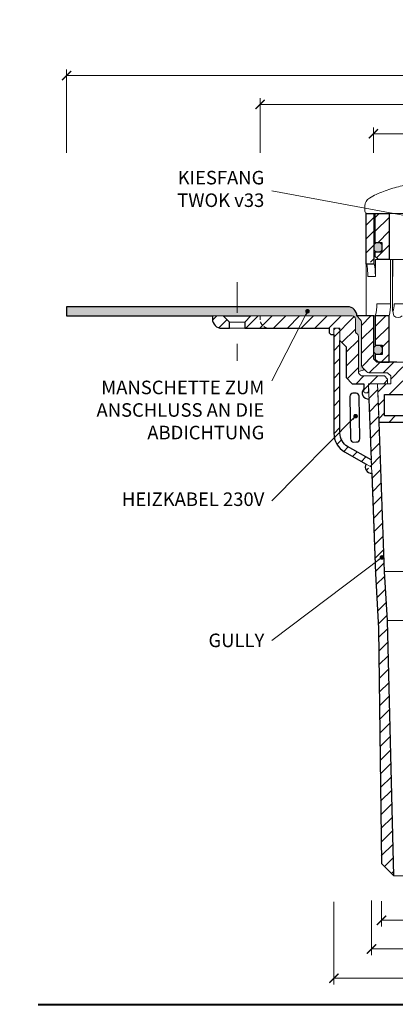
# Model space of a CAD drawing. Units: millimetres. Extents: x -6146 to 3448, y 10854 to 27997.
# Drawn here: x 1798 to 1920, y 18829 to 19149 of the extents above; entities that cross this region are included whole.
import ezdxf
from ezdxf.enums import TextEntityAlignment as Align

# ---------------------------------------------------------------- set-up
doc = ezdxf.new("R2010")
doc.units = ezdxf.units.MM
for name, pattern in [('ACAD_ISO03W100', [30, 12, -18]), ('DASHDOT2', [0.5, 0.25, -0.125, 0, -0.125]), ('HIDDEN2', [0.1875, 0.125, -0.0625])]:
    doc.linetypes.add(name, pattern=pattern)
doc.layers.get('DEFPOINTS').update_dxf_attribs({"color": 254, "lineweight": 30})
for name, color, linetype, lineweight in [('TOPWET_KOTY', 30, 'Continuous', 13), ('TOPWET_KOŠ', 11, 'Continuous', 13), ('TOPWET_TENKOU', 142, 'Continuous', 13), ('TOPWET_TLUSTOU', 142, 'Continuous', 30), ('TOPWET_VYKRESOVE_POLE', 254, 'Continuous', 13), ('TOPWET_ZAKLAD_TENKOU', 142, 'Continuous', 13), ('TOPWET_ČEŠTINA', 225, 'Continuous', 13)]:
    doc.layers.add(name, color=color, linetype=linetype, lineweight=lineweight)
doc.layers.add('Vrstva 5', color=250, linetype='Continuous')
doc.styles.add('BOLD_ARIAL_NARROW', font='ARIALNB.TTF')
doc.styles.add('REGULAR_ARIAL_NARROW', font='ARIALN.TTF')
doc.dimstyles.new('ISO-TW 1-2', dxfattribs={"dimscale": 2, "dimtxt": 2.2, "dimasz": 1.5, "dimexe": 1, "dimexo": 0, "dimgap": 0.75, "dimtad": 1, "dimdec": 0, "dimtxsty": 'REGULAR_ARIAL_NARROW', "dimblk": 'ARCHTICK', "dimcen": 0.5, "dimclrd": 256, "dimclre": 256, "dimclrt": 256, "dimadec": 0, "dimazin": 0, "dimtfac": 1, "dimtdec": 0, "dimtmove": 1, "dimatfit": 3, "dimldrblk": 'DOT', "dimfxl": 1, "dimtfill": 1, "dimtzin": 0, "dimlwd": -1, "dimlwe": -1, "dimarcsym": 0})
doc.dimstyles.new('ISO-TW 1-3', dxfattribs={"dimscale": 3, "dimtxt": 2.2, "dimasz": 1.5, "dimexe": 1, "dimexo": 0, "dimgap": 0.75, "dimtad": 1, "dimdec": 0, "dimtxsty": 'REGULAR_ARIAL_NARROW', "dimblk": 'ARCHTICK', "dimcen": 0.5, "dimclrd": 256, "dimclre": 256, "dimclrt": 256, "dimadec": 0, "dimazin": 0, "dimtfac": 1, "dimtdec": 0, "dimtmove": 1, "dimatfit": 3, "dimldrblk": 'DOT', "dimfxl": 1, "dimtfill": 1, "dimtzin": 0, "dimlwd": -1, "dimlwe": -1, "dimarcsym": 0})
pattern_1 = [(45, (-18, -4402.2727), (-2.24506403, 2.24506403), [])]

# ---------------------------------------------------------------- blocks, each defined once
blk = doc.blocks.new('*U477')
at = {"layer": 'Vrstva 5', "color": 7, "lineweight": 40}
blk.add_lwpolyline([(-96.09, 33.44), (79.05, 33.44)], dxfattribs=at)
at = {"color": 7}
for tag, height, style, p in [('01_OZNAČENÍ_VÝKRESU', 3, 'BOLD_ARIAL_NARROW', (87.5, 284.23)), ('08_REZERVNÍ_POLE', 2.25, 'REGULAR_ARIAL_NARROW', (5.16, 12.83))]:
    blk.add_attdef(tag, text='', height=height, dxfattribs=dict(at, style=style)).set_placement(p, align=Align.RIGHT)
for tag, p, style in [('03_TYP', (-80.68, 23.66), 'BOLD_ARIAL_NARROW'), ('06_VÁHA_KG', (-7.96, 23.66), 'REGULAR_ARIAL_NARROW'), ('04_KÓD_NEBO_PODNADPIS', (-82.11, 18.23), 'REGULAR_ARIAL_NARROW'), ('07_MATERIÁL', (-7.96, 18.23), 'REGULAR_ARIAL_NARROW'), ('05_MĚŘÍTKO', (-80.68, 12.83), 'REGULAR_ARIAL_NARROW')]:
    blk.add_attdef(tag, p, '', height=2.25, dxfattribs=dict(at, style=style))
blk = doc.blocks.new('TWOK_HALF_TOP_VIEW')
at = {"layer": 'TOPWET_KOŠ', "ltscale": 40}
blk.add_arc((-1.5, 0), 68, 359.9999999999971, 0, dxfattribs=at)
blk = doc.blocks.new('_ArchTick')
at = {"color": 0, "linetype": 'ByBlock', "const_width": 0.15}
blk.add_lwpolyline([(-0.5, -0.5), (0.5, 0.5)], dxfattribs=at)
blk = doc.blocks.new('*D337')
at = {"layer": 'DEFPOINTS', "color": 0, "ltscale": 30, "transparency": 16777216}
for p in [(1915.89, 18862.93), (2040.89, 18863.11), (2040.89, 18856.7)]:
    blk.add_point(p, dxfattribs=at)
at = {"layer": 'TOPWET_KOTY', "ltscale": 30, "transparency": 16777216}
for p, q in [((1915.89, 18862.93), (1915.89, 18854.7)), ((2040.89, 18863.11), (2040.89, 18854.7)), ((1915.89, 18856.7), (2040.89, 18856.7))]:
    blk.add_line(p, q, dxfattribs=at)
at = {"layer": 'TOPWET_KOTY', "ltscale": 30, "transparency": 16777216, "xscale": 3, "yscale": 3, "zscale": 3, "rotation": 180}
blk.add_blockref('_ArchTick', (1915.89, 18856.7), dxfattribs=at)
at = {"layer": 'TOPWET_KOTY', "ltscale": 30, "transparency": 16777216, "xscale": 3, "yscale": 3, "zscale": 3}
blk.add_blockref('_ArchTick', (2040.89, 18856.7), dxfattribs=at)
at = {"layer": 'TOPWET_KOTY', "ltscale": 30, "transparency": 16777216, "insert": (1978.39, 18860.57), "char_height": 4.4, "attachment_point": 5, "style": 'REGULAR_ARIAL_NARROW', "bg_fill": 3, "box_fill_scale": 1.1, "bg_fill_color": 256, "bg_fill_true_color": 13158600, "bg_fill_transparency": 0}
blk.add_mtext('Ø 125 ', dxfattribs=at)
blk = doc.blocks.new('_Dot')
at = {"color": 0, "linetype": 'ByBlock', "lineweight": -2}
blk.add_line((-0.5, 0), (-1, 0), dxfattribs=at)
at = {"color": 0, "linetype": 'ByBlock', "const_width": 0.5}
blk.add_lwpolyline([(-0.25, 0, 1), (0.25, 0, 1)], format="xyb", close=True, dxfattribs=at)
blk = doc.blocks.new('*D338')
at = {"layer": 'DEFPOINTS', "color": 0, "ltscale": 30, "transparency": 16777216}
for p in [(1912.63, 18863.11), (2044.14, 18863.11), (2044.14, 18847.38)]:
    blk.add_point(p, dxfattribs=at)
at = {"layer": 'TOPWET_KOTY', "ltscale": 30, "transparency": 16777216}
for p, q in [((1912.63, 18863.11), (1912.63, 18845.38)), ((2044.14, 18863.11), (2044.14, 18845.38)), ((1912.63, 18847.38), (2044.14, 18847.38))]:
    blk.add_line(p, q, dxfattribs=at)
at = {"layer": 'TOPWET_KOTY', "ltscale": 30, "transparency": 16777216, "xscale": 3, "yscale": 3, "zscale": 3, "rotation": 180}
blk.add_blockref('_ArchTick', (1912.63, 18847.38), dxfattribs=at)
at = {"layer": 'TOPWET_KOTY', "ltscale": 30, "transparency": 16777216, "xscale": 3, "yscale": 3, "zscale": 3}
blk.add_blockref('_ArchTick', (2044.14, 18847.38), dxfattribs=at)
at = {"layer": 'TOPWET_KOTY', "ltscale": 30, "transparency": 16777216, "insert": (1978.39, 18851.25), "char_height": 4.4, "attachment_point": 5, "style": 'REGULAR_ARIAL_NARROW', "bg_fill": 3, "box_fill_scale": 1.1, "bg_fill_color": 256, "bg_fill_true_color": 13158600, "bg_fill_transparency": 0}
blk.add_mtext('Ø 132 ', dxfattribs=at)
blk = doc.blocks.new('*D339')
at = {"layer": 'DEFPOINTS', "color": 0, "ltscale": 30, "transparency": 16777216}
for p in [(1900.39, 18862.75), (2056.39, 18862.75), (2056.39, 18837.87)]:
    blk.add_point(p, dxfattribs=at)
at = {"layer": 'TOPWET_KOTY', "ltscale": 30, "transparency": 16777216}
for p, q in [((1900.39, 18862.75), (1900.39, 18835.87)), ((2056.39, 18862.75), (2056.39, 18835.87)), ((1900.39, 18837.87), (2056.39, 18837.87))]:
    blk.add_line(p, q, dxfattribs=at)
at = {"layer": 'TOPWET_KOTY', "ltscale": 30, "transparency": 16777216, "xscale": 3, "yscale": 3, "zscale": 3, "rotation": 180}
blk.add_blockref('_ArchTick', (1900.39, 18837.87), dxfattribs=at)
at = {"layer": 'TOPWET_KOTY', "ltscale": 30, "transparency": 16777216, "xscale": 3, "yscale": 3, "zscale": 3}
blk.add_blockref('_ArchTick', (2056.39, 18837.87), dxfattribs=at)
at = {"layer": 'TOPWET_KOTY', "ltscale": 30, "transparency": 16777216, "insert": (1978.39, 18841.74), "char_height": 4.4, "attachment_point": 5, "style": 'REGULAR_ARIAL_NARROW', "bg_fill": 3, "box_fill_scale": 1.1, "bg_fill_color": 256, "bg_fill_true_color": 13158600, "bg_fill_transparency": 0}
blk.add_mtext('Ø 156 ', dxfattribs=at)
blk = doc.blocks.new('*U30')
at = {"layer": 'TOPWET_KOŠ', "ltscale": 40}
h = blk.add_hatch(dxfattribs=at)
h.set_pattern_fill('ANSI31', color=256)
h.set_pattern_definition([(45, (-0.0545, -8.0002), (-2.24506, 2.24506), [])])
h.paths.add_polyline_path([(11.5, 9.25, 0.414214), (10.75, 10), (-10.85, 10, 0.414214), (-11.6, 9.25), (-11.6, 0.77, 0.414214), (-10.85, 0.02), (10.75, 0.02, 0.414214), (11.5, 0.77)])
h.paths.add_polyline_path([(64.45, 0), (59.95, 0), (59.95, -15), (63.45, -15), (64.45, -14), (64.45, -12.5), (62.2, -12.5), (62.2, -9.5), (64.45, -9.5)])
h.paths.add_polyline_path([(34.18, 9.25, 0.414207), (33.43, 10), (32.43, 10, 0.41424), (31.68, 9.25), (31.68, 0.75, 0.414205), (32.43, 0), (33.43, 0, 0.41422), (34.18, 0.75)])
h.paths.add_polyline_path([(-31.79, 9.25, 0.414188), (-32.54, 10), (-33.54, 10, 0.41422), (-34.29, 9.25), (-34.29, 0.75, 0.414207), (-33.54, 0), (-32.54, 0, 0.414222), (-31.79, 0.75)])
h.paths.add_polyline_path([(-60.05, 0), (-64.55, 0), (-64.55, -9.5), (-62.3, -9.5), (-62.3, -12.5), (-64.55, -12.5), (-64.55, -14), (-63.55, -15), (-60.05, -15)])
h = blk.add_hatch(color=256, dxfattribs=at)
h.dxf.hatch_style = 1
h.paths.add_polyline_path([(-65.05, -10.75), (-65.05, -11.25, 0.414214), (-63.8, -12.5), (-63.55, -12.5, 0.414214), (-62.3, -11.25), (-62.3, -10.75, 0.414214), (-63.55, -9.5), (-63.8, -9.5, 0.414214)])
h.paths.add_polyline_path([(63.45, -12.5), (63.7, -12.5, 0.414193), (64.95, -11.25), (64.95, -10.75, 0.414214), (63.7, -9.5), (63.45, -9.5, 0.414214), (62.2, -10.75), (62.2, -11.25, 0.414234)])
at = {"layer": 'TOPWET_KOŠ', "extrusion": (0, 1, 2.22045e-16)}
for p, q in [((-67.91, 2.44), (-67.91, 0.75)), ((-66.94, 0), (-67.16, 0))]:
    blk.add_line(p, q, dxfattribs=at)
at = {"layer": 'TOPWET_KOŠ'}
for p, q in [((-66.94, 0), (66.94, 0)), ((-60.05, -15), (59.95, -15))]:
    blk.add_line(p, q, dxfattribs=at)
at = {"layer": 'TOPWET_KOŠ', "lineweight": 30}
blk.add_lwpolyline([(-64.55, 0), (-60.05, 0), (-60.05, -15), (-63.55, -15), (-64.55, -14), (-64.55, -12.5), (-62.3, -12.5), (-62.3, -9.5), (-64.55, -9.5), (-64.55, 0)], dxfattribs=at)
blk.add_lwpolyline([(-64.55, 0), (-60.05, 0), (-60.05, -15), (-63.55, -15), (-64.55, -14), (-64.55, -12.5), (-62.3, -12.5), (-62.3, -9.5), (-64.55, -9.5), (-64.55, 0)], dxfattribs=at)
at = {"layer": 'TOPWET_KOŠ', "ltscale": 40}
blk.add_lwpolyline([(-62.3, -11.25, -0.414214), (-63.55, -12.5), (-63.8, -12.5, -0.414214), (-65.05, -11.25), (-65.05, -10.75, -0.414214), (-63.8, -9.5), (-63.55, -9.5, -0.414214), (-62.3, -10.75)], format="xyb", close=True, dxfattribs=at)
at = {"layer": 'TOPWET_KOŠ', "extrusion": (0, 2.22045e-16, -1)}
blk.add_arc((64.91, 2.44), 3, 359.9525, 58.3034, dxfattribs=at)
at = {"layer": 'TOPWET_KOŠ', "extrusion": (5.87761e-12, 5.85547e-12, -1)}
blk.add_arc((67.16, 0.75), 0.749, 270.1096, 0.1089, dxfattribs=at)
at = {"layer": 'TOPWET_KOŠ'}
blk.add_open_spline([(-46.99, 10), (-48.66, 10), (-50.4, 9.86), (-53.72, 9.41), (-55.41, 9.09), (-58.67, 8.28), (-60.32, 7.78), (-63.44, 6.6), (-65.08, 5.86), (-66.48, 4.99)], degree=3, knots=[0, 0, 0, 0, 5.092103, 5.092103, 10.214029, 10.214029, 15.329283, 15.329283, 20.354749, 20.354749, 20.354749, 20.354749], dxfattribs=at)
blk = doc.blocks.new('TW_ODK_JEMNY')
at = {"layer": 'TOPWET_KOŠ', "ltscale": 40}
h = blk.add_hatch(dxfattribs=at)
h.set_pattern_fill('ANSI31', color=256)
h.set_pattern_definition([(45, (0, 15), (-2.24506, 2.24506), [])])
h.paths.add_polyline_path([(-65, 48.33), (-67.5, 48.33), (-67.5, 47.5), (-67.5, 32.5), (-65, 32.5)])
h.paths.add_polyline_path([(-60, 15), (-64.5, 15), (-64.5, 5.5), (-62.25, 5.5), (-62.25, 2.5), (-64.5, 2.5), (-64.5, 1), (-63.5, 0), (-60, 0)])
h.paths.add_polyline_path([(64.5, 15), (60, 15), (60, 0), (63.5, 0), (64.5, 1), (64.5, 2.5), (62.25, 2.5), (62.25, 5.5), (64.5, 5.5)])
h.paths.add_polyline_path([(67.5, 47.5), (67.5, 48.33), (65, 48.33), (65, 32.5), (67.5, 32.5)])
h = blk.add_hatch(color=256, dxfattribs=at)
h.dxf.hatch_style = 1
h.paths.add_polyline_path([(-65, 3.75, 0.414214), (-63.75, 2.5), (-63.5, 2.5, 0.414214), (-62.25, 3.75), (-62.25, 4.25, 0.414214), (-63.5, 5.5), (-63.75, 5.5, 0.414214), (-65, 4.25)])
h.paths.add_polyline_path([(65, 4.25, 0.414214), (63.75, 5.5), (63.5, 5.5, 0.414214), (62.25, 4.25), (62.25, 3.75, 0.414214), (63.5, 2.5), (63.75, 2.5, 0.414214), (65, 3.75)])
at = {"layer": 'TOPWET_KOŠ', "linetype": 'ACAD_ISO03W100', "ltscale": 0.1, "extrusion": (0, 1, 2.22045e-16)}
blk.add_line((-65, 48.33, 0), (65, 48.33), dxfattribs=at)
at = {"layer": 'TOPWET_KOŠ', "extrusion": (0, 1, 2.22045e-16)}
for p, q in [((-67.5, 46.83), (-67.5, 31.83)), ((-65, 31.83), (-65, 46.83)), ((-64.48, 33.33), (-64.48, 31.83)), ((-58.95, 33.33), (-64.48, 33.33)), ((-59.57, 19), (-59.57, 33.33)), ((-58.95, 19), (-58.95, 33.33)), ((-58.8, 33.33), (-58.8, 27.83)), ((-52.55, 33.33), (-58.8, 33.33)), ((-67.48, 31.83), (-67.48, 24.75)), ((-64.48, 31.83), (-64.48, 27.83)), ((-64.48, 27.83), (-66.95, 27.83)), ((-58.8, 27.83), (-58.95, 27.83)), ((-67.48, 24.75), (-67.48, 15)), ((-59.57, 19), (-63.99, 19)), ((-54.37, 19), (-58.35, 19)), ((-66.85, 15), (-67.48, 15)), ((-67.48, 15), (-63.99, 15)), ((-66.85, 15), (-63.36, 15)), ((-64.5, 5.5), (-64.5, 15, 0)), ((-64.35, 15), (-60.04, 15)), ((-63.99, 15), (-63.71, 15)), ((-63.71, 15), (-63.36, 15)), ((-62.57, 15), (-62.57, 15.01)), ((-60, 15, 0), (-60, 0))]:
    blk.add_line(p, q, dxfattribs=at)
at = {"layer": 'TOPWET_KOŠ'}
for p, q in [((-64.86, 31.83, -10.32), (-67.5, 31.83)), ((-60, 0), (60, 0))]:
    blk.add_line(p, q, dxfattribs=at)
at = {"layer": 'TOPWET_KOŠ', "extrusion": (2.94896e-25, -2.27152e-13, -1)}
for points in [[(67.5, 46.83), (67.5, 31.83), (65, 31.83), (65, 46.83), (65, 48.33), (67.5, 48.33), (67.5, 46.83)], [(67.5, 46.83), (67.5, 31.83), (65, 31.83), (65, 48.33), (67.5, 48.33), (67.5, 46.83)]]:
    blk.add_lwpolyline(points, dxfattribs=at)
at = {"layer": 'TOPWET_KOŠ', "extrusion": (-1.38343e-12, -2.27152e-13, -1)}
blk.add_lwpolyline([(65, 46.83), (65, 31.83), (67.5, 31.83), (67.5, 46.83), (67.5, 48.33), (65, 48.33), (65, 46.83)], dxfattribs=at)
at = {"layer": 'TOPWET_KOŠ', "extrusion": (-1.38343e-12, -4.54525e-13, -1)}
blk.add_lwpolyline([(65, 46.83), (65, 31.83), (67.5, 31.83), (67.5, 48.33), (65, 48.33), (65, 46.83)], dxfattribs=at)
at = {"layer": 'TOPWET_KOŠ', "lineweight": 30, "extrusion": (-1.38343e-12, -4.54525e-13, -1)}
blk.add_lwpolyline([(65, 46.83), (65, 31.83), (67.5, 31.83), (67.5, 48.33), (65, 48.33), (65, 46.83)], dxfattribs=at)
at = {"layer": 'TOPWET_KOŠ', "extrusion": (4.56372e-12, -2.4251e-12, -1)}
blk.add_lwpolyline([(64.5, 1), (64.5, 2.5), (62.25, 2.5), (62.25, 5.5), (64.5, 5.5), (64.5, 15), (60, 15), (60, 0), (63.5, 0), (64.5, 1)], dxfattribs=at)
at = {"layer": 'TOPWET_KOŠ', "extrusion": (-2.68565e-27, 3.30947e-13, -1)}
blk.add_lwpolyline([(63.5, 0), (60, 0), (60, 15), (64.5, 15), (64.5, 5.5), (62.25, 5.5), (62.25, 2.5), (64.5, 2.5), (64.5, 1), (63.5, 0)], dxfattribs=at)
blk.add_lwpolyline([(63.5, 0), (60, 0), (60, 15), (64.5, 15), (64.5, 5.5), (62.25, 5.5), (62.25, 2.5), (64.5, 2.5), (64.5, 1), (63.5, 0)], dxfattribs=at)
at = {"layer": 'TOPWET_KOŠ', "extrusion": (3.75528e-12, -2.4251e-12, -1)}
blk.add_lwpolyline([(64.5, 1), (64.5, 2.5), (62.25, 2.5), (62.25, 5.5), (64.5, 5.5), (64.5, 15), (60, 15), (60, 0), (63.5, 0), (64.5, 1)], dxfattribs=at)
at = {"layer": 'TOPWET_KOŠ', "lineweight": 30, "extrusion": (-2.68565e-27, 3.30947e-13, -1)}
blk.add_lwpolyline([(63.5, 0), (60, 0), (60, 15), (64.5, 15), (64.5, 5.5), (62.25, 5.5), (62.25, 2.5), (64.5, 2.5), (64.5, 1), (63.5, 0)], dxfattribs=at)
at = {"layer": 'TOPWET_KOŠ'}
blk.add_lwpolyline([(-62.25, 3.75, -0.414214), (-63.5, 2.5), (-63.75, 2.5, -0.414214), (-65, 3.75), (-65, 4.25, -0.414214), (-63.75, 5.5), (-63.5, 5.5, -0.414214), (-62.25, 4.25)], format="xyb", close=True, dxfattribs=at)
at = {"layer": 'TOPWET_KOŠ', "extrusion": (-1.59107e-11, 1.42733e-12, -1)}
blk.add_arc((74.79, 18.35, 0), 10.82, 176.5492, 198.0355, dxfattribs=at)
at = {"layer": 'TOPWET_KOŠ', "extrusion": (-1.6648e-10, 2.01062e-11, -1)}
blk.add_arc((75.85, 18.71, 0), 16.28, 178.9782, 193.1752, dxfattribs=at)
at = {"layer": 'TOPWET_KOŠ', "extrusion": (-1.25082e-10, -1.55762e-11, -1)}
blk.add_arc((45.65, 18.58, 0), 13.3, 344.6599, 1.7932, dxfattribs=at)
at = {"layer": 'TOPWET_KOŠ', "extrusion": (7.74735e-12, -5.78215e-13, -1)}
blk.add_arc((66.3, 18.91), 7.95, 179.3352, 199.0641, dxfattribs=at)
at = {"layer": 'TOPWET_KOŠ', "extrusion": (0, 2.22045e-16, -1)}
blk.add_arc((57.1, 16.45), 1.96, 225.1855, 314.8145, dxfattribs=at)
at = {"layer": 'TOPWET_KOŠ'}
for points, knots in [([(-67.34, 31.83, -10.32), (-67.33, 31.83, -10.32), (-67.32, 31.82, -10.32), (-67.31, 31.8, -10.32), (-67.3, 31.79, -10.32), (-67.3, 31.78, -10.32), (-67.27, 31.73, -10.32), (-67.25, 31.66, -10.32), (-67.24, 31.61, -10.32), (-67.22, 31.52, -10.32), (-67.2, 31.41, -10.32), (-67.18, 31.32, -10.32), (-67.16, 31.18, -10.32), (-67.14, 31.04, -10.32), (-67.12, 30.91, -10.32), (-67.1, 30.74, -10.32), (-67.08, 30.56, -10.32), (-67.06, 30.39, -10.32), (-67.04, 30.19, -10.32), (-67.03, 29.99, -10.32), (-67.02, 29.79, -10.32), (-67, 29.57, -10.32), (-66.99, 29.35, -10.32), (-66.98, 29.14, -10.32), (-66.97, 28.92, -10.32), (-66.96, 28.7, -10.32), (-66.96, 28.48, -10.32), (-66.95, 28.26, -10.32), (-66.95, 28.04, -10.32), (-66.95, 27.83, -10.32)], [0, 0, 0, 0, 0.035997, 0.035997, 0.075596, 0.075596, 0.075596, 0.252318, 0.252318, 0.252318, 0.549744, 0.549744, 0.549744, 0.967069, 0.967069, 0.967069, 1.489837, 1.489837, 1.489837, 2.092305, 2.092305, 2.092305, 2.741817, 2.741817, 2.741817, 3.404405, 3.404405, 3.404405, 4.049888, 4.049888, 4.049888, 4.049888]), ([(-64.48, 27.83, -10.32), (-64.48, 28.04, -10.32), (-64.48, 28.26, -10.32), (-64.49, 28.48, -10.32), (-64.49, 28.7, -10.32), (-64.5, 28.92, -10.32), (-64.51, 29.14, -10.32), (-64.52, 29.35, -10.32), (-64.53, 29.57, -10.32), (-64.54, 29.79, -10.32), (-64.56, 29.99, -10.32), (-64.57, 30.19, -10.32), (-64.59, 30.39, -10.32), (-64.61, 30.56, -10.32), (-64.63, 30.74, -10.32), (-64.65, 30.91, -10.32), (-64.67, 31.04, -10.32), (-64.69, 31.18, -10.32), (-64.71, 31.32, -10.32), (-64.72, 31.41, -10.32), (-64.74, 31.52, -10.32), (-64.77, 31.61, -10.32), (-64.78, 31.66, -10.32), (-64.8, 31.73, -10.32), (-64.82, 31.78, -10.32), (-64.82, 31.79, -10.32), (-64.83, 31.8, -10.32), (-64.84, 31.82, -10.32), (-64.85, 31.83, -10.32), (-64.86, 31.83, -10.32)], [0, 0, 0, 0, 0.645482, 0.645482, 0.645482, 1.308062, 1.308062, 1.308062, 1.957553, 1.957553, 1.957553, 2.559969, 2.559969, 2.559969, 3.082633, 3.082633, 3.082633, 3.499769, 3.499769, 3.499769, 3.796863, 3.796863, 3.796863, 3.972955, 3.972955, 3.972955, 4.01237, 4.01237, 4.047209, 4.047209, 4.047209, 4.047209]), ([(-58.8, 27.83, -10.32), (-58.8, 28.05, -10.32), (-58.81, 28.26, -10.32), (-58.83, 28.48, -10.32), (-58.86, 28.7, -10.32), (-58.89, 28.92, -10.32), (-58.95, 29.14, -10.32), (-58.95, 29.14, -10.32), (-58.95, 29.14, -10.32), (-58.95, 29.15, -10.32)], [0, 0, 0, 0, 0.647092, 0.647092, 0.647092, 1.319953, 1.319953, 1.319953, 1.329013, 1.329013, 1.329013, 1.329013])]:
    blk.add_open_spline(points, degree=3, knots=knots, dxfattribs=at)
blk = doc.blocks.new('TW_ODK')
at = {"layer": 'TOPWET_TENKOU'}
blk.add_blockref('TW_ODK_JEMNY', (0, -15), dxfattribs=at)
blk = doc.blocks.new('*D213')
at = {"layer": 'DEFPOINTS', "color": 0, "ltscale": 30, "transparency": 16777216}
for p in [(2143.39, 19131.26), (1813.39, 19106.14), (2143.39, 19106.14)]:
    blk.add_point(p, dxfattribs=at)
at = {"layer": 'TOPWET_KOTY', "ltscale": 30, "transparency": 16777216}
for p, q in [((1813.39, 19106.14), (1813.39, 19133.26)), ((1813.39, 19131.26), (2143.39, 19131.26)), ((2143.39, 19106.14), (2143.39, 19133.26))]:
    blk.add_line(p, q, dxfattribs=at)
at = {"layer": 'TOPWET_KOTY', "ltscale": 30, "transparency": 16777216, "xscale": 3, "yscale": 3, "zscale": 3, "rotation": 180}
blk.add_blockref('_ArchTick', (1813.39, 19131.26), dxfattribs=at)
at = {"layer": 'TOPWET_KOTY', "ltscale": 30, "transparency": 16777216, "xscale": 3, "yscale": 3, "zscale": 3}
blk.add_blockref('_ArchTick', (2143.39, 19131.26), dxfattribs=at)
at = {"layer": 'TOPWET_KOTY', "ltscale": 30, "transparency": 16777216, "insert": (1978.39, 19135), "char_height": 4.4, "attachment_point": 5, "style": 'REGULAR_ARIAL_NARROW', "bg_fill": 3, "box_fill_scale": 1.1, "bg_fill_color": 256, "bg_fill_true_color": 13158600, "bg_fill_transparency": 0}
blk.add_mtext('330 x 330', dxfattribs=at)
blk = doc.blocks.new('*D214')
at = {"layer": 'DEFPOINTS', "color": 0, "ltscale": 30, "transparency": 16777216}
for p in [(2080.39, 19121.88), (1876.39, 19106.14), (2080.39, 19106.14)]:
    blk.add_point(p, dxfattribs=at)
at = {"layer": 'TOPWET_KOTY', "ltscale": 30, "transparency": 16777216}
for p, q in [((1876.39, 19106.14), (1876.39, 19123.88)), ((1876.39, 19121.88), (2080.39, 19121.88)), ((2080.39, 19106.14), (2080.39, 19123.88))]:
    blk.add_line(p, q, dxfattribs=at)
at = {"layer": 'TOPWET_KOTY', "ltscale": 30, "transparency": 16777216, "xscale": 3, "yscale": 3, "zscale": 3, "rotation": 180}
blk.add_blockref('_ArchTick', (1876.39, 19121.88), dxfattribs=at)
at = {"layer": 'TOPWET_KOTY', "ltscale": 30, "transparency": 16777216, "xscale": 3, "yscale": 3, "zscale": 3}
blk.add_blockref('_ArchTick', (2080.39, 19121.88), dxfattribs=at)
at = {"layer": 'TOPWET_KOTY', "ltscale": 30, "transparency": 16777216, "insert": (1978.39, 19125.74), "char_height": 4.4, "attachment_point": 5, "style": 'REGULAR_ARIAL_NARROW', "bg_fill": 3, "box_fill_scale": 1.1, "bg_fill_color": 256, "bg_fill_true_color": 13158600, "bg_fill_transparency": 0}
blk.add_mtext('Ø 204 ', dxfattribs=at)
blk = doc.blocks.new('*D215')
at = {"layer": 'DEFPOINTS', "color": 0, "ltscale": 30, "transparency": 16777216}
for p in [(2043.49, 19112.36), (1913.28, 19106.14), (2043.49, 19106.14)]:
    blk.add_point(p, dxfattribs=at)
at = {"layer": 'TOPWET_KOTY', "ltscale": 30, "transparency": 16777216}
for p, q in [((1913.28, 19106.14), (1913.28, 19114.36)), ((1913.28, 19112.36), (2043.49, 19112.36)), ((2043.49, 19106.14), (2043.49, 19114.36))]:
    blk.add_line(p, q, dxfattribs=at)
at = {"layer": 'TOPWET_KOTY', "ltscale": 30, "transparency": 16777216, "xscale": 3, "yscale": 3, "zscale": 3, "rotation": 180}
blk.add_blockref('_ArchTick', (1913.28, 19112.36), dxfattribs=at)
at = {"layer": 'TOPWET_KOTY', "ltscale": 30, "transparency": 16777216, "xscale": 3, "yscale": 3, "zscale": 3}
blk.add_blockref('_ArchTick', (2043.49, 19112.36), dxfattribs=at)
at = {"layer": 'TOPWET_KOTY', "ltscale": 30, "transparency": 16777216, "insert": (1978.39, 19116.23), "char_height": 4.4, "attachment_point": 5, "style": 'REGULAR_ARIAL_NARROW', "bg_fill": 3, "box_fill_scale": 1.1, "bg_fill_color": 256, "bg_fill_true_color": 13158600, "bg_fill_transparency": 0}
blk.add_mtext('Ø 130 ', dxfattribs=at)

msp = doc.modelspace()

# ---------------------------------------------------------------- hatches: boundary and pattern name
at = {"layer": 'TOPWET_TENKOU', "ltscale": 40}
h = msp.add_hatch(dxfattribs=at)
h.set_pattern_fill('DOTS', color=256, scale=0.5, angle=60)
h.set_pattern_definition([(60, (1662, -4397.2727), (-0.488970164, 0.740578832), [0, -0.79375])])
h.paths.add_polyline_path([(1813.39, 19056.11), (1904.89, 19056.11, -0.414214), (1907.89, 19053.11), (1909.1, 19051.91, -0.198912), (1909.39, 19051.2), (1909.39, 19037.03, 0.198912), (1909.68, 19036.32), (1910.39, 19035.61), (1908.39, 19035.03), (1908.39, 19046.45, 0.198912), (1908.1, 19047.16), (1907.68, 19047.57, -0.198912), (1907.39, 19048.28), (1907.39, 19052.11, 0.414214), (1906.39, 19053.11), (1813.39, 19053.11)])
h = msp.add_hatch(dxfattribs=at)
h.set_pattern_fill('LINE', color=256, angle=45)
h.set_pattern_definition(pattern_1)
edge = h.paths.add_edge_path()
edge.add_line((2046.64, 19031.11), (2050.39, 19031.11))
edge.add_line((2050.39, 19031.11), (2052.39, 19033.11))
edge.add_line((2052.39, 19033.11), (2052.39, 19043.11))
edge.add_line((2052.39, 19043.11), (2054.39, 19045.11))
edge.add_line((2054.39, 19045.11), (2054.39, 19049.11))
edge.add_line((2054.39, 19049.11), (2056.39, 19049.11))
edge.add_line((2056.39, 19049.11), (2056.39, 19047.11))
edge.add_line((2056.39, 19047.11), (2057.39, 19047.11))
edge.add_line((2057.39, 19047.11), (2057.89, 19047.61))
edge.add_line((2057.89, 19047.61), (2057.89, 19049.11))
edge.add_line((2057.89, 19049.11), (2077.39, 19049.11))
edge.add_arc((2077.39, 19052.11), 3, 270, 360)
edge.add_line((2080.39, 19052.11), (2080.39, 19053.11))
edge.add_line((2080.39, 19053.11), (2050.39, 19053.11))
edge.add_arc((2050.39, 19052.11), 1, 90, 180)
edge.add_line((2049.39, 19052.11), (2049.39, 19048.28))
edge.add_arc((2048.39, 19048.28), 1, -45, 0, ccw=False)
edge.add_line((2049.1, 19047.57), (2048.68, 19047.16))
edge.add_arc((2049.39, 19046.45), 1, 135, 180)
edge.add_line((2048.39, 19046.45), (2048.39, 19035.03))
edge.add_arc((2047.39, 19035.03), 1, -45, 0, ccw=False)
edge.add_line((2048.1, 19034.32), (2047.68, 19033.91))
edge.add_arc((2046.97, 19034.61), 1, 270, 315, ccw=False)
edge.add_line((2046.97, 19033.61), (2039.89, 19033.61))
edge.add_line((2039.89, 19033.61), (2038.89, 19032.61))
edge.add_line((2038.89, 19032.61), (2038.89, 19031.11))
edge.add_line((2038.89, 19031.11), (2045.14, 19031.11))
edge.add_line((2045.14, 19031.11), (2045.14, 19028.61))
edge.add_arc((2045.64, 19028.61), 0.5, 180, 270)
edge.add_line((2045.64, 19028.11), (2046.14, 19028.11))
edge.add_arc((2046.14, 19028.61), 0.5, 270, 360)
edge.add_line((2046.64, 19028.61), (2046.64, 19031.11))
h.paths.add_polyline_path([(2036.85, 18871.11), (2040.9, 18875.15), (2041.88, 18951.49), (2042.87, 18969.4), (2045.14, 19031.11), (2042.14, 19031.11), (2039.89, 18970.11), (2038.91, 18954.11)])
edge = h.paths.add_edge_path()
edge.add_arc((365.14, 19028.11), 2, 264.7741, 401.4096)
edge = h.paths.add_edge_path()
edge.add_line((2044.23, 19006.34), (2051.89, 19010.67))
edge.add_arc((2049.39, 19015), 5, 300, 360)
edge.add_line((2054.39, 19015), (2054.39, 19048.61))
edge.add_line((2054.39, 19048.61), (2054.89, 19049.11))
edge.add_line((2054.89, 19049.11), (2055.89, 19049.11))
edge.add_line((2055.89, 19049.11), (2056.39, 19048.61))
edge.add_line((2056.39, 19048.61), (2056.39, 19015))
edge.add_arc((2049.39, 19015), 7, -60, 0, ccw=False)
edge.add_line((2052.89, 19008.94), (2044.14, 19003.99))
edge.add_line((2044.14, 19003.99), (2044.23, 19006.34))
edge = h.paths.add_edge_path()
edge.add_arc((2044.14, 19003.99), 2, 267.8945, 389.5098)
h = msp.add_hatch(dxfattribs=at)
h.set_pattern_fill('LINE', color=256, angle=45)
h.set_pattern_definition(pattern_1)
edge = h.paths.add_edge_path()
edge.add_line((1910.14, 19028.61), (1910.14, 19031.11))
edge.add_line((1910.14, 19031.11), (1906.39, 19031.11))
edge.add_line((1906.39, 19031.11), (1904.39, 19033.11))
edge.add_line((1904.39, 19033.11), (1904.39, 19043.11))
edge.add_line((1904.39, 19043.11), (1902.39, 19045.11))
edge.add_line((1902.39, 19045.11), (1902.39, 19049.11))
edge.add_line((1902.39, 19049.11), (1900.39, 19049.11))
edge.add_line((1900.39, 19049.11), (1900.39, 19047.11))
edge.add_line((1900.39, 19047.11), (1899.39, 19047.11))
edge.add_line((1899.39, 19047.11), (1898.89, 19047.61))
edge.add_line((1898.89, 19047.61), (1898.89, 19049.11))
edge.add_line((1898.89, 19049.11), (1871.39, 19049.11))
edge.add_line((1871.39, 19049.11), (1871.39, 19051.11))
edge.add_line((1871.39, 19051.11), (1873.39, 19053.11))
edge.add_line((1873.39, 19053.11), (1906.39, 19053.11))
edge.add_arc((1906.39, 19052.11), 1, 0, 90, ccw=False)
edge.add_line((1907.39, 19052.11), (1907.39, 19048.28))
edge.add_arc((1908.39, 19048.28), 1, 180, 225)
edge.add_line((1907.68, 19047.57), (1908.1, 19047.16))
edge.add_arc((1907.39, 19046.45), 1, 0, 45, ccw=False)
edge.add_line((1908.39, 19046.45), (1908.39, 19035.03))
edge.add_arc((1909.39, 19035.03), 1, 180, 225)
edge.add_line((1908.68, 19034.32), (1909.1, 19033.91))
edge.add_arc((1909.8, 19034.61), 1, 225, 270)
edge.add_line((1909.8, 19033.61), (1916.89, 19033.61))
edge.add_line((1916.89, 19033.61), (1917.89, 19032.61))
edge.add_line((1917.89, 19032.61), (1917.89, 19031.11))
edge.add_line((1917.89, 19031.11), (1911.64, 19031.11))
edge.add_line((1911.64, 19031.11), (1911.64, 19028.61))
edge.add_arc((1911.14, 19028.61), 0.5, -90, 0, ccw=False)
edge.add_line((1911.14, 19028.11), (1910.64, 19028.11))
edge.add_arc((1910.64, 19028.61), 0.5, 180, 270, ccw=False)
edge = h.paths.add_edge_path()
edge.add_line((1866.39, 19049.11), (1863.89, 19049.11))
edge.add_arc((1863.89, 19052.11), 3, 180, 270, ccw=False)
edge.add_line((1860.89, 19052.11), (1860.89, 19053.11))
edge.add_line((1860.89, 19053.11), (1864.39, 19053.11))
edge.add_line((1864.39, 19053.11), (1866.39, 19051.11))
edge.add_line((1866.39, 19051.11), (1866.39, 19049.11))
h.paths.add_polyline_path([(1919.93, 18871.11), (1915.88, 18875.15), (1914.9, 18951.49), (1913.91, 18969.4), (1911.64, 19031.11), (1914.64, 19031.11), (1916.89, 18970.11), (1917.86, 18954.11)])
edge = h.paths.add_edge_path(flags=17)
edge.add_arc((1911.64, 19028.11), 2, 138.5904, 275.2259)
edge = h.paths.add_edge_path()
edge.add_line((1900.39, 19049.11), (1900.39, 19015))
edge.add_arc((1907.39, 19015), 7, 180, 240)
edge.add_line((1903.89, 19008.94), (1912.63, 19003.99))
edge.add_line((1912.63, 19003.99), (1912.55, 19006.34))
edge.add_line((1912.55, 19006.34), (1904.89, 19010.67))
edge.add_arc((1907.39, 19015), 5, 180, 240, ccw=False)
edge.add_line((1902.39, 19015), (1902.39, 19049.11))
edge.add_line((1902.39, 19049.11), (1900.39, 19049.11))
edge = h.paths.add_edge_path()
edge.add_arc((1912.63, 19003.99), 2, 150.4902, 272.1055)
h = msp.add_hatch(dxfattribs=at)
h.set_pattern_fill('LINE', color=256, angle=45)
h.set_pattern_definition([(45, (1662, -3302.2727), (-2.24506403, 2.24506403), [])])
h.paths.add_polyline_path([(2037.89, 19033.61), (2038.89, 19034.61), (2044.97, 19034.61, 0.198912), (2045.68, 19034.91), (2047.1, 19036.32, 0.198912), (2047.39, 19037.03), (2047.39, 19051.2, -0.198912), (2047.68, 19051.91), (2048.89, 19053.11), (2043.39, 19053.11), (2043.39, 19039.11), (2042.39, 19038.11), (2035.89, 19038.11), (2035.89, 19036.61), (2033.89, 19036.61), (2033.89, 19034.11), (2033.89, 19027.61), (2039.89, 19027.61), (2039.89, 19020.61), (2033.89, 19020.61), (2033.89, 19018.61), (2041.61, 19018.61), (2042.08, 19031.11), (2037.89, 19031.11)])
h.paths.add_polyline_path([(1922.89, 19034.11), (1922.89, 19036.61), (1920.89, 19036.61), (1920.89, 19038.11), (1914.39, 19038.11), (1913.39, 19039.11), (1913.39, 19053.11), (1907.89, 19053.11), (1909.1, 19051.91, -0.198912), (1909.39, 19051.2), (1909.39, 19037.03, 0.198912), (1909.68, 19036.32), (1911.1, 19034.91, 0.198912), (1911.8, 19034.61), (1917.89, 19034.61), (1918.89, 19033.61), (1918.89, 19031.11), (1916.89, 19031.11), (1914.7, 19031.11), (1915.15, 19018.61), (1922.89, 19018.61), (1922.89, 19020.61), (1916.89, 19020.61), (1916.89, 19027.61), (1922.89, 19027.61)])

# ---------------------------------------------------------------- linework, layer by layer
msp.add_line((2036.85, 18871.11), (1919.93, 18871.11), dxfattribs=at)
at = {"layer": 'TOPWET_TENKOU', "ltscale": 30}
for points in [[(1813.39, 19056.11), (1813.39, 19053.11), (1906.39, 19053.11, -0.414214), (1907.39, 19052.11), (1907.39, 19048.28, 0.198912), (1907.68, 19047.57), (1908.1, 19047.16, -0.198912), (1908.39, 19046.45), (1908.39, 19035.03), (1910.39, 19035.61), (1909.68, 19036.32, -0.198912), (1909.39, 19037.03), (1909.39, 19051.2, 0.198912), (1909.1, 19051.91), (1907.89, 19053.11, 0.414214), (1904.89, 19056.11)], [(1866.39, 19049.11), (1863.89, 19049.11, -0.414214), (1860.89, 19052.11), (1860.89, 19053.11), (1864.39, 19053.11), (1866.39, 19051.11)], [(1910.14, 19028.61), (1910.14, 19031.11), (1906.39, 19031.11), (1904.39, 19033.11), (1904.39, 19043.11), (1902.39, 19045.11), (1902.39, 19049.11), (1900.39, 19049.11), (1900.39, 19047.11), (1899.39, 19047.11), (1898.89, 19047.61), (1898.89, 19049.11), (1871.39, 19049.11), (1871.39, 19051.11), (1873.39, 19053.11), (1906.39, 19053.11, -0.414214), (1907.39, 19052.11), (1907.39, 19048.28, 0.198912), (1907.68, 19047.57), (1908.1, 19047.16, -0.198912), (1908.39, 19046.45), (1908.39, 19035.03, 0.198912), (1908.68, 19034.32), (1909.1, 19033.91, 0.198912), (1909.8, 19033.61), (1916.89, 19033.61), (1917.89, 19032.61), (1917.89, 19031.11), (1911.64, 19031.11), (1911.64, 19028.61, -0.414214), (1911.14, 19028.11), (1910.64, 19028.11, -0.414214)], [(1912.55, 19006.34), (1904.89, 19010.67, -0.267949), (1902.39, 19015), (1902.39, 19048.61), (1901.89, 19049.11), (1900.89, 19049.11), (1900.39, 19048.61), (1900.39, 19015, 0.267949), (1903.89, 19008.94), (1912.63, 19003.99)]]:
    msp.add_lwpolyline(points, format="xyb", close=True, dxfattribs=at)
for points in [[(1907.89, 19053.11), (1907.89, 19053.11), (1913.39, 19053.11), (1913.39, 19039.11), (1914.39, 19038.11), (1920.89, 19038.11)], [(1922.89, 19027.61), (1916.89, 19027.61), (1916.89, 19020.61), (1922.89, 19020.61)]]:
    msp.add_lwpolyline(points, dxfattribs=at)
msp.add_lwpolyline([(1922.89, 19018.61), (1915.1, 19018.61), (1915.1, 19018.61), (1914.64, 19031.11), (1916.89, 19031.11), (1918.89, 19031.11), (1918.89, 19033.61), (1917.89, 19034.61), (1911.8, 19034.61, -0.198912), (1911.1, 19034.91), (1909.68, 19036.32, -0.198912), (1909.39, 19037.03), (1909.39, 19051.2, 0.198912), (1909.1, 19051.91), (1907.89, 19053.11)], format="xyb", dxfattribs=at)
msp.add_lwpolyline([(1919.93, 18871.11), (1915.88, 18875.15), (1914.9, 18951.49), (1913.91, 18969.4), (1911.64, 19031.11), (1914.64, 19031.11), (1916.89, 18970.11), (1917.86, 18954.11)], close=True, dxfattribs=at)
at = {"layer": 'TOPWET_TENKOU', "linetype": 'Continuous', "ltscale": 40}
for points in [[(1916.89, 18970.11), (2039.89, 18970.11)], [(1917.86, 18954.11), (2038.91, 18954.11)]]:
    msp.add_lwpolyline(points, dxfattribs=at)
at = {"layer": 'TOPWET_TENKOU', "ltscale": 40}
msp.add_arc((1912.63, 19003.99), 2, 150.4902, 272.1055, dxfattribs=at)
at = {"layer": 'TOPWET_TLUSTOU', "ltscale": 40}
msp.add_lwpolyline([(1920.89, 19038.11), (1914.39, 19038.11), (1913.39, 19039.11), (1913.39, 19053.11), (1907.91, 19053.11), (1907.89, 19053.11, 0.414214), (1904.89, 19056.11), (1813.39, 19056.11), (1813.39, 19053.11), (1860.89, 19053.11), (1860.89, 19052.11, 0.414214), (1863.89, 19049.11), (1866.39, 19049.11), (1866.39, 19051.11), (1864.39, 19053.11), (1873.39, 19053.11), (1871.39, 19051.11), (1871.39, 19049.11), (1898.89, 19049.11), (1898.89, 19047.61), (1899.39, 19047.11), (1900.39, 19047.11), (1900.39, 19015, 0.267949), (1903.89, 19008.94), (1910.89, 19004.97, 0.586786), (1912.71, 19001.99), (1913.91, 18969.4), (1914.9, 18951.49), (1915.88, 18875.15), (1919.93, 18871.11), (1917.86, 18954.11), (1916.89, 18970.11), (1915.1, 19018.61)], format="xyb", dxfattribs=at)
msp.add_lwpolyline([(1912.55, 19006.34), (1904.89, 19010.67, -0.267949), (1902.39, 19015), (1902.39, 19045.11), (1904.39, 19043.11), (1904.39, 19033.11), (1906.39, 19031.11), (1910.14, 19031.11), (1910.14, 19029.44, 0.678551), (1911.82, 19026.12)], format="xyb", close=True, dxfattribs=at)
at = {"layer": 'TOPWET_TLUSTOU', "ltscale": 30}
msp.add_lwpolyline([(1907.61, 19028), (1906.61, 19027.98, 0.414214), (1905.62, 19026.97), (1905.81, 19013.13, 0.414214), (1906.82, 19012.14), (1907.82, 19012.16, 0.414214), (1908.81, 19013.17), (1908.62, 19027.01, 0.414214)], format="xyb", close=True, dxfattribs=at)
at = {"layer": 'TOPWET_TLUSTOU', "ltscale": 40}
for points in [[(1922.89, 19020.61), (1916.89, 19020.61), (1916.89, 19027.61), (1922.89, 19027.61)], [(1915.1, 19018.61), (1922.89, 19018.61)]]:
    msp.add_lwpolyline(points, dxfattribs=at)
at = {"layer": 'TOPWET_ZAKLAD_TENKOU', "linetype": 'DASHDOT2', "ltscale": 40}
msp.add_lwpolyline([(1868.89, 19064.11), (1868.89, 19038.51)], dxfattribs=at)
at = {"layer": 'TOPWET_ZAKLAD_TENKOU'}
for points in [[(1864.39, 19053.11), (1873.39, 19053.11)], [(1866.39, 19051.11), (1871.39, 19051.11)], [(1866.39, 19049.11), (1871.39, 19049.11)]]:
    msp.add_lwpolyline(points, dxfattribs=at)
at = {"layer": 'TOPWET_ZAKLAD_TENKOU', "linetype": 'HIDDEN2', "ltscale": 10, "flags": 128}
msp.add_lwpolyline([(1876.39, 19053.11), (1876.39, 19052.11, 0.414214), (1879.39, 19049.11), (1879.39, 19049.11)], format="xyb", dxfattribs=at)

# ---------------------------------------------------------------- block references
at = {"ltscale": 40}
msp.add_blockref('TWOK_HALF_TOP_VIEW', (1978.39, 19153.59), dxfattribs=at)
at = {"layer": 'TOPWET_TENKOU', "ltscale": 40}
for name, p in [('*U30', (1978.44, 19086.44, 0)), ('TW_ODK', (1978.39, 19053.11))]:
    msp.add_blockref(name, p, dxfattribs=at)
at = {"layer": 'TOPWET_VYKRESOVE_POLE', "ltscale": 40, "xscale": 2, "yscale": 2, "zscale": 2}
msp.add_blockref('*U477', (1996.39, 18762.5), dxfattribs=at)

# ---------------------------------------------------------------- texts
at = {"layer": 'TOPWET_ČEŠTINA', "ltscale": 40, "char_height": 4.4, "attachment_point": 6, "style": 'REGULAR_ARIAL_NARROW'}
for s, insert, width in [('KIESFANG\\PTWOK v33', (1877.76, 19093.84), 79.8403), ('MANSCHETTE ZUM ANSCHLUSS AN DIE ABDICHTUNG', (1877.76, 19021.99), 79.8403), ('HEIZKABEL 230V', (1877.76, 18992.99), 59.7722), ('\\pxqr;GULLY', (1877.76, 18947.68), 81.1235)]:
    msp.add_mtext(s, dxfattribs=dict(at, insert=insert, width=width))

# ---------------------------------------------------------------- leaders
at = {"layer": 'TOPWET_ČEŠTINA', "ltscale": 40}
for points in [[(1965.17, 19078.06), (1880.26, 19093.84)], [(1891.82, 19054.64), (1880.26, 19031.99)], [(1907.47, 19020.55), (1880.26, 18992.99)], [(1916.03, 18974.63), (1880.26, 18947.68)]]:
    msp.add_leader(points, dimstyle='ISO-TW 1-3', override={"dimasz": 0.5, "dimgap": 3, "dimtad": 0, "dimtfillclr": 256}, dxfattribs=at)

# ---------------------------------------------------------------- next in the draw order: dimensions: what is measured, and where the dimension line sits
at = {"layer": 'TOPWET_KOTY', "ltscale": 30}
for base, p1, p2, text, picture, middle in [((2143.39, 19131.26), (1813.39, 19106.14), (2143.39, 19106.14), '330 x 330', '*D213', (1978.39, 19135)), ((2040.89, 18856.7), (1915.89, 18862.93), (2040.89, 18863.11), 'Ø <> ', '*D337', (1978.39, 18860.57))]:
    dim = msp.add_linear_dim(base=base, p1=p1, p2=p2, text=text, dimstyle='ISO-TW 1-2', dxfattribs=at)
    dim.commit()
    dim.dimension.update_dxf_attribs({"geometry": picture, "text_midpoint": middle})

# ---------------------------------------------------------------- next in the draw order: dimensions: what is measured, and where the dimension line sits
for base, p1, p2, picture, middle in [((2080.39, 19121.88), (1876.39, 19106.14), (2080.39, 19106.14), '*D214', (1978.39, 19125.74)), ((2044.14, 18847.38), (1912.63, 18863.11), (2044.14, 18863.11), '*D338', (1978.39, 18851.25))]:
    dim = msp.add_linear_dim(base=base, p1=p1, p2=p2, text='Ø <> ', dimstyle='ISO-TW 1-2', dxfattribs=at)
    dim.commit()
    dim.dimension.update_dxf_attribs({"geometry": picture, "text_midpoint": middle})

# ---------------------------------------------------------------- next in the draw order: dimensions: what is measured, and where the dimension line sits
for base, p1, p2, picture, middle in [((2043.49, 19112.36), (1913.28, 19106.14), (2043.49, 19106.14), '*D215', (1978.39, 19116.23)), ((2056.39, 18837.87), (1900.39, 18862.75), (2056.39, 18862.75), '*D339', (1978.39, 18841.74))]:
    dim = msp.add_linear_dim(base=base, p1=p1, p2=p2, text='Ø <> ', dimstyle='ISO-TW 1-2', dxfattribs=at)
    dim.commit()
    dim.dimension.update_dxf_attribs({"geometry": picture, "text_midpoint": middle})

doc.saveas('drawing.dxf')
